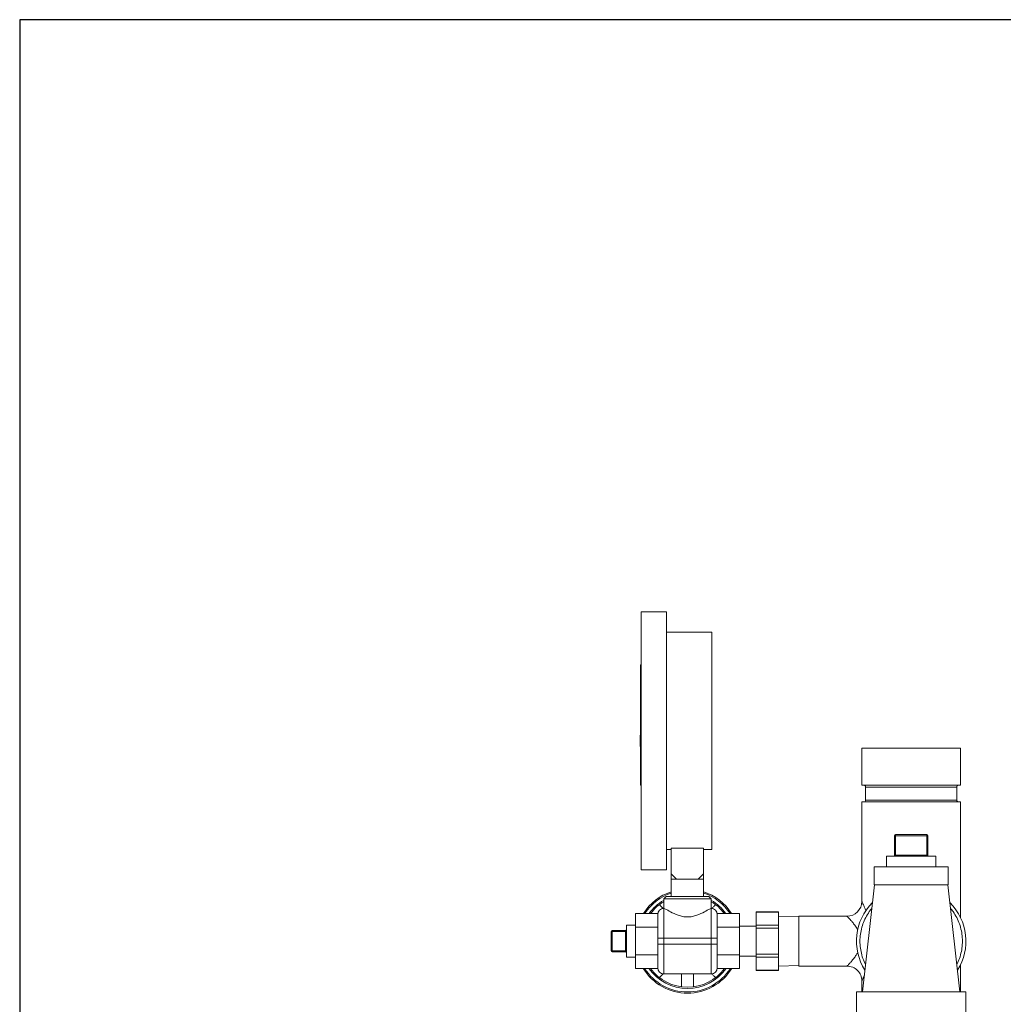
# Model space of a CAD drawing. Units: inches. Extents: x 15 to 210, y 1 to 308.
# Drawn here: x 84 to 100, y 259 to 276 of the extents above; entities that cross this region are included whole.
import ezdxf

# ---------------------------------------------------------------- set-up
doc = ezdxf.new("R2010")
doc.units = ezdxf.units.IN
doc.header["$MEASUREMENT"] = 0

# ---------------------------------------------------------------- blocks, each defined once
blk = doc.blocks.new('*U30')
blk.add_lwpolyline([(-15, -15), (15, -15), (15, 15), (-15, 15)], close=True)
blk = doc.blocks.new('*U31')
at = {"color": 0, "linetype": 'ByBlock', "lineweight": -2, "transparency": 16777216}
blk.add_blockref('*U30', (64, 224), dxfattribs=at)
blk = doc.blocks.new('1_25_INCH_CR2_RIGHT')
at = {"color": 0, "linetype": 'Continuous', "lineweight": 0, "extrusion": (2.22045e-16, 1, -2.22045e-16)}
for p, q in [((-4.542, 15.294), (-4.542, 13.122)), ((-4.117, 15.294), (-4.542, 15.294)), ((-4.117, 15.294), (-4.117, 13.122)), ((-3.357, 14.949), (-4.117, 14.949)), ((-3.357, 14.949), (-3.357, 11.294)), ((-4.552, 14.403), (-4.552, 12.426)), ((-4.542, 14.403), (-4.552, 14.403)), ((-4.562, 13.216), (-4.562, 13.122)), ((-4.552, 13.216), (-4.562, 13.216)), ((-4.562, 13.122), (-4.562, 13.028)), ((-4.542, 13.122), (-4.542, 10.949)), ((-4.117, 13.122), (-4.117, 10.949)), ((-4.552, 13.028), (-4.562, 13.028)), ((-0.83, 13), (0.83, 13)), ((-0.83, 12.375), (-0.83, 13)), ((0.83, 12.375), (0.83, 13)), ((-4.552, 12.378), (-4.552, 12.426)), ((-4.542, 12.426), (-4.552, 12.426)), ((-4.542, 12.378), (-4.552, 12.378)), ((-4.552, 12.378), (-4.552, 12.378)), ((-4.542, 12.378), (-4.552, 12.378)), ((-0.83, 12.375), (0.83, 12.375)), ((-0.767, 12.344), (0.768, 12.344)), ((-0.767, 12.125), (-0.767, 12.344)), ((0.768, 12.125), (0.768, 12.344)), ((-0.767, 12.125), (0.768, 12.125)), ((-0.83, 12.094), (0.83, 12.094)), ((-0.83, 10.42), (-0.83, 12.094)), ((0.83, 10.147), (0.83, 12.094)), ((-0.283, 11.524), (-0.263, 11.524)), ((-0.283, 11.524), (-0.283, 11.199)), ((-0.263, 11.544), (0.262, 11.544)), ((-0.263, 11.524), (-0.263, 11.544)), ((-0.263, 11.524), (0.262, 11.524)), ((-0.263, 11.524), (-0.263, 11.199)), ((0.262, 11.524), (0.262, 11.544)), ((0.262, 11.524), (0.282, 11.524)), ((0.262, 11.524), (0.262, 11.199)), ((0.282, 11.524), (0.282, 11.199)), ((-4.037, 11.294), (-4.117, 11.294)), ((-3.492, 11.315), (-4.037, 11.315)), ((-4.037, 10.884), (-4.037, 11.315)), ((-3.492, 10.884), (-3.492, 11.315)), ((-3.357, 11.294), (-3.492, 11.294)), ((-0.415, 11.179), (0, 11.179)), ((-0.415, 11.179), (-0.415, 11)), ((-0.283, 11.199), (-0.263, 11.199)), ((0.262, 11.199), (-0.263, 11.199)), ((-0.263, 11.199), (-0.263, 11.179)), ((0, 11.179), (0.415, 11.179)), ((0.262, 11.199), (0.282, 11.199)), ((0.262, 11.199), (0.262, 11.179)), ((0.415, 11.179), (0.415, 11)), ((-4.117, 10.949), (-4.542, 10.949)), ((-0.622, 11), (0.623, 11)), ((-0.622, 11), (-0.622, 10.7)), ((0.623, 11), (0.623, 10.7)), ((-4.037, 10.884), (-3.947, 10.794)), ((-4.037, 10.884), (-4.037, 10.794)), ((-3.947, 10.794), (-4.037, 10.794)), ((-4.037, 10.794), (-4.037, 10.5)), ((-3.947, 10.794), (-3.764, 10.794)), ((-3.764, 10.794), (-3.582, 10.794)), ((-3.492, 10.884), (-3.582, 10.794)), ((-3.582, 10.794), (-3.492, 10.794)), ((-3.492, 10.884), (-3.492, 10.794)), ((-3.492, 10.794), (-3.492, 10.5)), ((-0.618, 10.7), (-0.818, 8.9)), ((-0.622, 10.7), (0.623, 10.7)), ((0.618, 10.7), (0.818, 8.9)), ((-4.124, 10.5), (-4.164, 10.46)), ((-4.164, 10.46), (-3.364, 10.46)), ((-4.164, 10.46), (-4.164, 10.3)), ((-4.124, 10.5), (-3.404, 10.5)), ((-3.404, 10.5), (-3.364, 10.46)), ((-3.364, 10.46), (-3.364, 10.3)), ((-4.164, 9.8), (-4.164, 10.3)), ((-4.164, 10.3), (-4.161, 10.3)), ((-3.368, 10.3), (-3.364, 10.3)), ((-3.364, 10.3), (-3.364, 9.8)), ((-4.263, 10.215), (-4.639, 10.215)), ((-4.639, 10.215), (-4.639, 9.984)), ((-4.264, 9.8), (-4.264, 10.2)), ((-2.889, 10.215), (-3.265, 10.215)), ((-3.264, 10.2), (-3.264, 9.8)), ((-2.889, 10.215), (-2.889, 9.984)), ((-2.611, 10.246), (-2.611, 10.238)), ((-2.231, 10.246), (-2.611, 10.246)), ((-2.611, 10.238), (-2.611, 10.02)), ((-2.231, 10.238), (-2.611, 10.238)), ((-2.231, 10.238), (-2.231, 10.246)), ((-2.231, 10.238), (-2.231, 10.02)), ((-1.893, 10.161), (-2.231, 10.17)), ((-1.893, 10.17), (-1.893, 9.75)), ((-1.08, 10.17), (-1.893, 10.17)), ((-4.789, 9.48), (-4.789, 10.02)), ((-4.789, 10.02), (-4.639, 10.02)), ((-4.639, 9.984), (-4.264, 9.984)), ((-4.639, 9.984), (-4.639, 9.522)), ((-3.264, 9.984), (-2.889, 9.984)), ((-2.889, 10), (-2.611, 10)), ((-2.889, 9.984), (-2.889, 9.522)), ((-2.611, 10.02), (-2.611, 9.968)), ((-2.231, 10.02), (-2.611, 10.02)), ((-2.611, 9.968), (-2.611, 9.532)), ((-2.231, 9.968), (-2.611, 9.968)), ((-2.231, 9.968), (-2.231, 10.02)), ((-2.231, 9.968), (-2.231, 9.532)), ((-5.049, 9.59), (-5.049, 9.91)), ((-5.029, 9.91), (-5.049, 9.91)), ((-5.029, 9.91), (-5.029, 9.93)), ((-5.029, 9.93), (-4.809, 9.93)), ((-5.029, 9.59), (-5.029, 9.91)), ((-5.029, 9.91), (-4.809, 9.91)), ((-4.809, 9.91), (-4.809, 9.93)), ((-4.809, 9.91), (-4.809, 9.59)), ((-4.809, 9.91), (-4.789, 9.91)), ((-4.264, 9.8), (-4.164, 9.8)), ((-4.264, 9.8), (-4.264, 9.7)), ((-4.164, 9.8), (-3.364, 9.8)), ((-4.164, 9.8), (-4.164, 9.7)), ((-3.264, 9.8), (-3.364, 9.8)), ((-3.364, 9.7), (-3.364, 9.8)), ((-3.264, 9.7), (-3.264, 9.8)), ((-4.264, 9.7), (-4.164, 9.7)), ((-4.264, 9.3), (-4.264, 9.7)), ((-4.164, 9.7), (-3.364, 9.7)), ((-4.164, 9.2), (-4.164, 9.7)), ((-3.264, 9.7), (-3.364, 9.7)), ((-3.364, 9.7), (-3.364, 9.2)), ((-3.264, 9.7), (-3.264, 9.3)), ((-1.893, 9.75), (-1.893, 9.33)), ((-5.029, 9.59), (-5.049, 9.59)), ((-5.029, 9.57), (-5.029, 9.59)), ((-5.029, 9.59), (-4.809, 9.59)), ((-5.029, 9.57), (-4.809, 9.57)), ((-4.809, 9.57), (-4.809, 9.59)), ((-4.809, 9.59), (-4.789, 9.59)), ((-4.789, 9.48), (-4.639, 9.48)), ((-4.639, 9.522), (-4.264, 9.522)), ((-4.639, 9.522), (-4.639, 9.291)), ((-3.264, 9.522), (-2.889, 9.522)), ((-2.889, 9.522), (-2.889, 9.291)), ((-2.889, 9.5), (-2.611, 9.5)), ((-2.611, 9.532), (-2.611, 9.48)), ((-2.231, 9.532), (-2.611, 9.532)), ((-2.611, 9.48), (-2.611, 9.262)), ((-2.231, 9.48), (-2.611, 9.48)), ((-2.231, 9.48), (-2.231, 9.532)), ((-2.231, 9.48), (-2.231, 9.262)), ((-4.264, 9.291), (-4.639, 9.291)), ((-2.889, 9.291), (-3.265, 9.291)), ((-1.893, 9.339), (-2.231, 9.33)), ((-1.08, 9.33), (-1.893, 9.33)), ((0.83, 8.9), (0.83, 9.353)), ((-4.164, 9.2), (-3.364, 9.2)), ((-2.611, 9.262), (-2.611, 9.254)), ((-2.231, 9.262), (-2.611, 9.262)), ((-2.231, 9.254), (-2.611, 9.254)), ((-2.231, 9.254), (-2.231, 9.262)), ((-0.83, 8.9), (-0.83, 9.08)), ((0.92, 8.9), (-0.92, 8.9)), ((-0.92, 8.5), (-0.92, 8.9)), ((0.92, 8.5), (0.92, 8.9))]:
    blk.add_line(p, q, dxfattribs=at)
at = {"color": 0, "linetype": 'Continuous', "lineweight": 0, "extrusion": (-4.93038e-32, -2.22045e-16, -1)}
for centre, radius, start, end in [((0.799, 12.344), 0.0313, 90, 180), ((-0.799, 12.344), 0.0312, 0, 90), ((0.799, 12.125), 0.0312, 180, 270), ((-0.799, 12.125), 0.0313, 270, 0), ((-0.262, 11.524), 0.02, 90, 180), ((0.303, 11.199), 0.02, 180, 270), ((3.764, 9.75), 0.875, 32.0974, 71.856), ((3.764, 9.75), 0.855, 32.942, 71.4163), ((3.764, 9.75), 0.875, 108.1467, 147.9026), ((3.764, 9.75), 0.855, 108.5865, 147.058), ((3.764, 9.75), 0.795, 35.791, 59.7917), ((3.764, 9.75), 0.775, 36.8644, 58.927), ((3.764, 9.75), 0.795, 120.2083, 144.209), ((3.764, 9.75), 0.775, 121.073, 143.1356), ((3.364, 10.2), 0.1, 90, 180), ((1.08, 10.42), 0.25, 180, 270), ((5.029, 9.91), 0.02, 0, 90), ((4.809, 9.55), 0.02, 90, 180), ((3.764, 9.75), 0.875, 270, 328.3744), ((3.764, 9.75), 0.855, 270, 327.5453), ((3.764, 9.75), 0.795, 270, 324.7509), ((3.764, 9.75), 0.775, 270, 323.6991), ((4.164, 9.3), 0.1, 270, 360), ((3.764, 9.75), 0.775, 216.3009, 270), ((3.764, 9.75), 0.795, 215.2491, 270), ((3.764, 9.75), 0.855, 212.4547, 270), ((3.764, 9.75), 0.875, 211.6256, 270)]:
    blk.add_arc(centre, radius, start, end, dxfattribs=at)
at = {"color": 0, "linetype": 'Continuous', "lineweight": 0}
for centre, radius, start, end in [((-0.263, 11.524), 0.02, 90, 180), ((0.302, 11.199), 0.02, 180, 270), ((-4.164, 10.2), 0.1, 90, 180), ((0, 9.75), 0.92, 135.0994, 212.2328), ((0, 9.75), 0.92, 327.7672, 44.9006), ((-4.809, 9.95), 0.02, 270, 360), ((-5.029, 9.59), 0.02, 180, 270), ((-3.364, 9.3), 0.1, 270, 360), ((-1.08, 9.08), 0.25, 359.9995, 90)]:
    blk.add_arc(centre, radius, start, end, dxfattribs=at)
for points, knots in [([(-4.173, 10.3), (-4.178, 10.305), (-4.183, 10.31), (-4.194, 10.321), (-4.2, 10.327), (-4.21, 10.337), (-4.214, 10.341), (-4.223, 10.35), (-4.226, 10.353), (-4.231, 10.358), (-4.234, 10.361), (-4.236, 10.363), (-4.237, 10.364), (-4.237, 10.364)], [1.9244467, 1.9244467, 1.9244467, 1.9244467, 1.9838339, 1.9838339, 2.0572803, 2.0572803, 2.1302494, 2.1302494, 2.2032186, 2.2032186, 2.2758743, 2.2758743, 2.3485301, 2.3485301, 2.3485301, 2.3485301]), ([(-4.161, 10.3), (-4.16, 10.3), (-4.159, 10.3), (-4.152, 10.298), (-4.144, 10.294), (-4.113, 10.279), (-4.083, 10.261), (-4.014, 10.225), (-3.97, 10.203), (-3.897, 10.177), (-3.871, 10.17), (-3.818, 10.16), (-3.791, 10.157), (-3.738, 10.157), (-3.711, 10.16), (-3.658, 10.17), (-3.632, 10.177), (-3.559, 10.203), (-3.514, 10.225), (-3.446, 10.261), (-3.415, 10.279), (-3.385, 10.294), (-3.377, 10.298), (-3.37, 10.3), (-3.369, 10.3), (-3.368, 10.3)], [1.855729, 1.855729, 1.855729, 1.855729, 1.925248, 1.925248, 2.120749, 2.120749, 2.511751, 2.511751, 2.918496, 2.918496, 3.121868, 3.121868, 3.325241, 3.325241, 3.528613, 3.528613, 3.731985, 3.731985, 4.13873, 4.13873, 4.529732, 4.529732, 4.725234, 4.725234, 4.794752, 4.794752, 4.794752, 4.794752]), ([(-3.292, 10.364), (-3.292, 10.364), (-3.292, 10.363), (-3.295, 10.361), (-3.297, 10.358), (-3.303, 10.353), (-3.306, 10.35), (-3.314, 10.341), (-3.319, 10.337), (-3.329, 10.327), (-3.334, 10.321), (-3.346, 10.31), (-3.351, 10.305), (-3.356, 10.3)], [0, 0, 0, 0, 0.0726557, 0.0726557, 0.1453115, 0.1453115, 0.2182806, 0.2182806, 0.2912498, 0.2912498, 0.3646962, 0.3646962, 0.4240834, 0.4240834, 0.4240834, 0.4240834]), ([(-0.662, 10.302), (-0.677, 10.285), (-0.715, 10.235), (-0.768, 10.148), (-0.815, 10.04), (-0.847, 9.926), (-0.863, 9.809), (-0.863, 9.691), (-0.847, 9.574), (-0.816, 9.461), (-0.785, 9.39), (-0.767, 9.356)], [0.3237834, 0.3237834, 0.3237834, 0.3237834, 0.3534893, 0.4039878, 0.4544863, 0.5049848, 0.5554832, 0.6059817, 0.6564802, 0.7069787, 0.755942, 0.755942, 0.755942, 0.755942]), ([(-0.762, 10.265), (-0.77, 10.285), (-0.777, 10.302), (-0.783, 10.317), (-0.791, 10.334), (-0.797, 10.349), (-0.803, 10.362), (-0.809, 10.375), (-0.814, 10.385), (-0.818, 10.393), (-0.821, 10.402), (-0.825, 10.409), (-0.827, 10.413), (-0.829, 10.418), (-0.83, 10.42), (-0.83, 10.42)], [0.3942158, 0.3942158, 0.3942158, 0.3942158, 0.5, 0.5, 0.5, 0.625, 0.625, 0.625, 0.75, 0.75, 0.75, 0.875, 0.875, 0.875, 1, 1, 1, 1]), ([(0.767, 9.356), (0.785, 9.39), (0.816, 9.461), (0.847, 9.574), (0.863, 9.691), (0.863, 9.809), (0.847, 9.926), (0.815, 10.04), (0.768, 10.148), (0.715, 10.235), (0.677, 10.285), (0.662, 10.302)], [0.244058, 0.244058, 0.244058, 0.244058, 0.2930213, 0.3435198, 0.3940183, 0.4445168, 0.4950152, 0.5455137, 0.5960122, 0.6465107, 0.6762166, 0.6762166, 0.6762166, 0.6762166]), ([(-4.379, 10.223), (-4.379, 10.223), (-4.378, 10.222), (-4.375, 10.219), (-4.373, 10.217), (-4.371, 10.215)], [-2.3485296, -2.3485296, -2.3485296, -2.3485296, -2.2758739, -2.2758739, -2.2086898, -2.2086898, -2.2086898, -2.2086898]), ([(-3.158, 10.215), (-3.156, 10.217), (-3.154, 10.219), (-3.151, 10.222), (-3.15, 10.223), (-3.15, 10.223)], [2.2086902, 2.2086902, 2.2086902, 2.2086902, 2.2758743, 2.2758743, 2.3485301, 2.3485301, 2.3485301, 2.3485301]), ([(-0.9, 9.941), (-0.911, 9.961), (-0.923, 9.981), (-0.936, 10), (-0.936, 10), (-0.937, 10.001), (-0.937, 10.002), (-0.951, 10.022), (-0.965, 10.04), (-0.978, 10.056), (-0.991, 10.072), (-1.003, 10.087), (-1.014, 10.099), (-1.014, 10.099), (-1.014, 10.1), (-1.015, 10.1), (-1.025, 10.112), (-1.034, 10.122), (-1.042, 10.13), (-1.042, 10.131), (-1.043, 10.131), (-1.043, 10.132), (-1.051, 10.14), (-1.057, 10.146), (-1.062, 10.152), (-1.063, 10.152), (-1.063, 10.153), (-1.064, 10.153), (-1.069, 10.159), (-1.073, 10.163), (-1.075, 10.165), (-1.076, 10.166), (-1.076, 10.166), (-1.076, 10.166), (-1.079, 10.169), (-1.08, 10.17), (-1.08, 10.17)], [0.3046936, 0.3046936, 0.3046936, 0.3046936, 0.3968228, 0.3968228, 0.3968228, 0.4, 0.4, 0.4, 0.5, 0.5, 0.5, 0.6, 0.6, 0.6, 0.6030762, 0.6030762, 0.6030762, 0.7, 0.7, 0.7, 0.7063011, 0.7063011, 0.7063011, 0.8, 0.8, 0.8, 0.8093402, 0.8093402, 0.8093402, 0.9, 0.9, 0.9, 0.9125028, 0.9125028, 0.9125028, 1, 1, 1, 1]), ([(-1.08, 9.33), (-1.08, 9.33), (-1.079, 9.331), (-1.076, 9.334), (-1.073, 9.337), (-1.068, 9.342), (-1.063, 9.348), (-1.057, 9.354), (-1.049, 9.362), (-1.039, 9.372), (-1.03, 9.383), (-1.019, 9.395), (-1.006, 9.41), (-0.994, 9.424), (-0.98, 9.441), (-0.966, 9.459), (-0.952, 9.478), (-0.938, 9.497), (-0.925, 9.517), (-0.916, 9.531), (-0.908, 9.545), (-0.9, 9.559)], [0, 0, 0, 0, 0.1, 0.1, 0.1, 0.2, 0.2, 0.2, 0.3, 0.3, 0.3, 0.4, 0.4, 0.4, 0.5, 0.5, 0.5, 0.6, 0.6, 0.6, 0.6696118, 0.6696118, 0.6696118, 0.6696118]), ([(-4.365, 9.291), (-4.367, 9.289), (-4.369, 9.287), (-4.373, 9.283), (-4.375, 9.281), (-4.378, 9.278), (-4.379, 9.277), (-4.379, 9.277)], [2.1595797, 2.1595797, 2.1595797, 2.1595797, 2.2032186, 2.2032186, 2.2758743, 2.2758743, 2.3485301, 2.3485301, 2.3485301, 2.3485301]), ([(-3.15, 9.277), (-3.15, 9.277), (-3.151, 9.278), (-3.154, 9.281), (-3.156, 9.283), (-3.16, 9.287), (-3.162, 9.289), (-3.164, 9.291)], [0, 0, 0, 0, 0.0726557, 0.0726557, 0.1453115, 0.1453115, 0.1889504, 0.1889504, 0.1889504, 0.1889504]), ([(-4.237, 9.136), (-4.237, 9.136), (-4.236, 9.137), (-4.234, 9.139), (-4.231, 9.142), (-4.226, 9.147), (-4.223, 9.15), (-4.214, 9.159), (-4.21, 9.163), (-4.2, 9.173), (-4.194, 9.179), (-4.183, 9.19), (-4.178, 9.195), (-4.173, 9.2)], [0, 0, 0, 0, 0.0726557, 0.0726557, 0.1453115, 0.1453115, 0.2182806, 0.2182806, 0.2912498, 0.2912498, 0.3646962, 0.3646962, 0.4240834, 0.4240834, 0.4240834, 0.4240834]), ([(-3.864, 9.2), (-3.864, 9.2), (-3.864, 9.199), (-3.864, 9.19), (-3.864, 9.179), (-3.864, 9.159), (-3.864, 9.148), (-3.864, 9.128), (-3.864, 9.118), (-3.864, 9.097), (-3.864, 9.087), (-3.864, 9.069), (-3.864, 9.06), (-3.864, 9.042), (-3.864, 9.034), (-3.864, 9.02), (-3.864, 9.014), (-3.864, 9.002), (-3.864, 8.997), (-3.864, 8.99), (-3.864, 8.987), (-3.864, 8.982), (-3.864, 8.981), (-3.864, 8.981)], [1.6099119, 1.6099119, 1.6099119, 1.6099119, 1.6137126, 1.6137126, 1.6880001, 1.6880001, 1.7622875, 1.7622875, 1.8363375, 1.8363375, 1.9103875, 1.9103875, 1.9838339, 1.9838339, 2.0572803, 2.0572803, 2.1302494, 2.1302494, 2.2032186, 2.2032186, 2.2758743, 2.2758743, 2.3485301, 2.3485301, 2.3485301, 2.3485301]), ([(-3.664, 8.981), (-3.664, 8.981), (-3.664, 8.982), (-3.664, 8.987), (-3.664, 8.99), (-3.664, 8.997), (-3.664, 9.002), (-3.664, 9.014), (-3.664, 9.02), (-3.664, 9.034), (-3.664, 9.042), (-3.664, 9.06), (-3.664, 9.069), (-3.664, 9.087), (-3.664, 9.097), (-3.664, 9.118), (-3.664, 9.128), (-3.664, 9.148), (-3.664, 9.159), (-3.664, 9.179), (-3.664, 9.19), (-3.664, 9.199), (-3.664, 9.2), (-3.664, 9.2)], [-2.3485296, -2.3485296, -2.3485296, -2.3485296, -2.2758739, -2.2758739, -2.2032181, -2.2032181, -2.130249, -2.130249, -2.0572798, -2.0572798, -1.9838334, -1.9838334, -1.910387, -1.910387, -1.8363371, -1.8363371, -1.7622871, -1.7622871, -1.6879996, -1.6879996, -1.6137122, -1.6137122, -1.6099114, -1.6099114, -1.6099114, -1.6099114]), ([(-3.356, 9.2), (-3.351, 9.195), (-3.346, 9.19), (-3.334, 9.179), (-3.329, 9.173), (-3.319, 9.163), (-3.314, 9.159), (-3.306, 9.15), (-3.303, 9.147), (-3.297, 9.142), (-3.295, 9.139), (-3.292, 9.137), (-3.292, 9.136), (-3.292, 9.136)], [-0.4240834, -0.4240834, -0.4240834, -0.4240834, -0.3646962, -0.3646962, -0.2912498, -0.2912498, -0.2182806, -0.2182806, -0.1453115, -0.1453115, -0.0726557, -0.0726557, 0, 0, 0, 0]), ([(-0.83, 9.08), (-0.83, 9.08), (-0.829, 9.082), (-0.827, 9.086), (-0.825, 9.09), (-0.822, 9.096), (-0.818, 9.105), (-0.814, 9.113), (-0.809, 9.124), (-0.803, 9.138), (-0.799, 9.148), (-0.793, 9.16), (-0.788, 9.173)], [0, 0, 0, 0, 0.125, 0.125, 0.125, 0.25, 0.25, 0.25, 0.375, 0.375, 0.375, 0.4637707, 0.4637707, 0.4637707, 0.4637707])]:
    blk.add_open_spline(points, degree=3, knots=knots, dxfattribs=at)

msp = doc.modelspace()

# ---------------------------------------------------------------- block references
for name, p in [('*U31', (34.502, 36.509)), ('1_25_INCH_CR2_RIGHT', (98.502, 250.251))]:
    msp.add_blockref(name, p)

doc.saveas('drawing.dxf')
